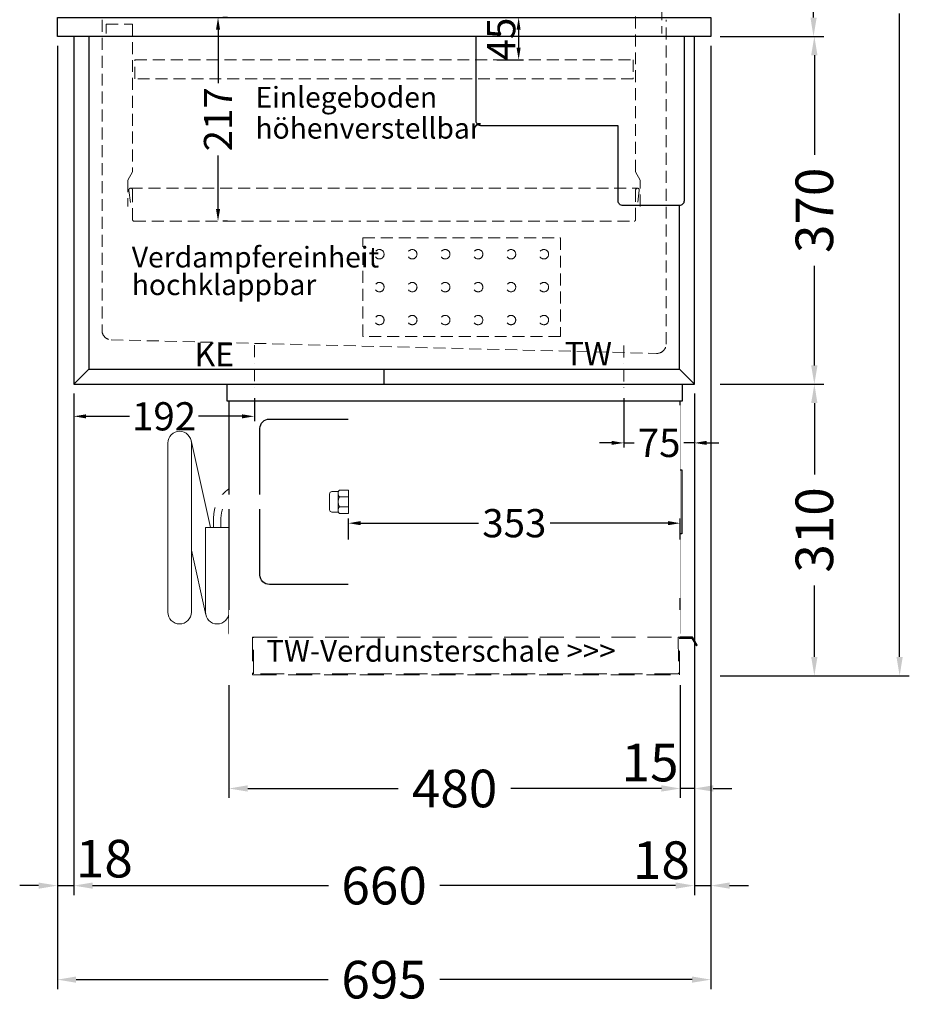
# Model space of a CAD drawing. Units: millimetres. Extents: x 32770 to 81270, y -55837 to 13563.
# Drawn here: x 40752 to 41714, y 2931 to 3979 of the extents above; entities that cross this region are included whole.
import ezdxf

# ---------------------------------------------------------------- set-up
doc = ezdxf.new("R2010")
doc.units = ezdxf.units.MM
doc.header["$LTSCALE"] = 2
doc.set_wipeout_variables(frame=1)
doc.header["$PDMODE"] = 34
doc.header["$PDSIZE"] = 5
for name, pattern in [('AUSGEZOGEN', [0]), ('STRICHPUNKT2', [12.7, 6.35, -3.175, 0, -3.175]), ('VERDECKT', [9.525, 6.35, -3.175])]:
    doc.linetypes.add(name, pattern=pattern)
for name, color, linetype, lineweight in [('A_BEMASSUNG', 1, 'Continuous', 13), ('A_HILFSLINIEN', 7, 'Continuous', 13), ('A_MITTE', 2, 'STRICHPUNKT2', 13), ('A_TEXT', 7, 'Continuous', 20), ('A_VERDECKT', 5, 'VERDECKT', 13), ('A_VOLL', 3, 'Continuous', 30)]:
    doc.layers.add(name, color=color, linetype=linetype, lineweight=lineweight)
doc.styles.add('ARIAL', font='arial.ttf')
doc.styles.add('Arial_0', font='arial.ttf')
doc.styles.add('Arial_35', font='arial.ttf', dxfattribs={"height": 35})
doc.dimstyles.new('STANDARD_Bemassung', dxfattribs={"dimtxt": 40, "dimasz": 20, "dimexe": 10, "dimexo": 10, "dimgap": 15, "dimtad": 0, "dimdec": 0, "dimdsep": 46, "dimtxsty": 'ARIAL', "dimcen": 0.09, "dimclrt": 7, "dimazin": 0, "dimtfac": 1, "dimtdec": 0, "dimtmove": 2, "dimatfit": 3, "dimfxl": 1, "dimtolj": 1, "dimtzin": 0, "dimarcsym": 0})
doc.dimstyles.new('STANDARD_klein', dxfattribs={"dimtxt": 30, "dimasz": 13, "dimexe": 5, "dimexo": 10, "dimgap": 5, "dimtad": 0, "dimdec": 0, "dimdsep": 46, "dimtxsty": 'Arial_0', "dimcen": 0.09, "dimclrt": 7, "dimazin": 2, "dimtm": 1e-09, "dimtfac": 1, "dimtdec": 0, "dimtmove": 2, "dimatfit": 3, "dimfxl": 1, "dimtolj": 1, "dimtzin": 0, "dimarcsym": 0})

# ---------------------------------------------------------------- blocks, each defined once
blk = doc.blocks.new('MF 8-12 - Seite')
at = {"layer": 'A_VOLL', "ltscale": 2}
blk.add_lwpolyline([(-13, -18), (-497, -18), (-497, 0), (-13, 0), (-13, -18)], close=True, dxfattribs=at)
blk.add_lwpolyline([(-495, -18), (-495, -265), (-15, -265), (-15, -18)], dxfattribs=at)
blk.add_lwpolyline([(-122, -37, -0.414214), (-112, -47), (-112, -203, -0.414214), (-122, -213), (-452, -213, -0.414214), (-462, -203), (-462, -47, -0.414214), (-452, -37), (-122, -37, -0.117224)], format="xyb", close=True, dxfattribs=at)
at = {"layer": 'A_VOLL', "color": 251, "lineweight": 5}
for points in [[(-535, -242.5, -1), (-560, -242.5), (-560, -62.5, -1), (-535, -62.5)], [(-520, -152.5), (-495, -152.5), (-495, -242.5, -1), (-520, -242.5)]]:
    blk.add_lwpolyline(points, format="xyb", close=True, dxfattribs=at)
for points in [[(-514.7, -152.5), (-535.3, -59.8)], [(-519.7, -245.2), (-535, -176.4)]]:
    blk.add_lwpolyline(points, dxfattribs=at)
at = {"layer": 'A_VOLL', "color": 241, "lineweight": 5}
for points in [[(-511.5, -152.5), (-511.5, -142.5)], [(-503.5, -152.5), (-503.5, -142.5)]]:
    blk.add_lwpolyline(points, dxfattribs=at)
for radius, start in [(38, 124.4571), (30, 135.78)]:
    blk.add_arc((-473.5, -142.5), radius, start, 180, dxfattribs=at)
blk = doc.blocks.new('Verdunstung 8-12 - Seite')
at = {"color": 104, "ltscale": 2}
blk.add_wipeout([(-480, 25), (0, 25), (0, -45), (-480, -45)], dxfattribs=at)
at = {"layer": 'A_VERDECKT', "color": 104, "ltscale": 2}
for points in [[(0, -4), (-2.1, -4), (-2, -43), (-454, -43), (-454, -4), (-455, -4), (-455, -44), (-1, -44), (-1, -5), (0, -5)], [(-454, -4), (-2, -4)]]:
    blk.add_lwpolyline(points, dxfattribs=at)
at = {"layer": 'A_VOLL', "color": 104, "ltscale": 2}
blk.add_lwpolyline([(0, -5), (12.4, -5), (17.1, -13.2), (18, -12.7), (13, -4), (0, -4)], dxfattribs=at)
blk = doc.blocks.new('*D546')
at = {"layer": 'A_BEMASSUNG', "color": 0, "lineweight": -2, "ltscale": 2, "transparency": 16777216}
for p, q in [((41478.4, 4834.9), (41606.6, 4834.9)), ((41596.6, 4814.9), (41596.6, 4457.1)), ((41596.6, 3980.9), (41596.6, 4338.8)), ((41497.4, 3960.9), (41606.6, 3960.9))]:
    blk.add_line(p, q, dxfattribs=at)
at = {"layer": 'A_BEMASSUNG', "color": 0, "ltscale": 2, "transparency": 16777216}
for points in [[(41593.3, 4814.9), (41600, 4814.9), (41596.6, 4834.9)], [(41593.3, 3980.9), (41600, 3980.9), (41596.6, 3960.9)]]:
    blk.add_solid(points, dxfattribs=at)
at = {"layer": 'DEFPOINTS', "color": 0, "ltscale": 2, "transparency": 16777216}
for p in [(41468.4, 4834.9), (41596.6, 4834.9), (41487.4, 3960.9)]:
    blk.add_point(p, dxfattribs=at)
at = {"layer": 'A_BEMASSUNG', "color": 7, "ltscale": 2, "transparency": 16777216, "insert": (41596.6, 4397.9), "char_height": 40, "attachment_point": 5, "rotation": 90, "style": 'ARIAL'}
blk.add_mtext('\\A1;874', dxfattribs=at)
blk = doc.blocks.new('*D547')
at = {"layer": 'A_BEMASSUNG', "color": 0, "lineweight": -2, "ltscale": 2, "transparency": 16777216}
for p, q in [((41478.4, 4834.9), (41698.2, 4834.9)), ((41688.2, 4814.9), (41688.2, 4130.7)), ((41688.2, 3300.9), (41688.2, 3985.2)), ((41497.4, 3280.9), (41698.2, 3280.9))]:
    blk.add_line(p, q, dxfattribs=at)
at = {"layer": 'A_BEMASSUNG', "color": 0, "ltscale": 2, "transparency": 16777216}
for points in [[(41684.8, 4814.9), (41691.5, 4814.9), (41688.2, 4834.9)], [(41684.8, 3300.9), (41691.5, 3300.9), (41688.2, 3280.9)]]:
    blk.add_solid(points, dxfattribs=at)
at = {"layer": 'DEFPOINTS', "color": 0, "ltscale": 2, "transparency": 16777216}
for p in [(41468.4, 4834.9), (41487.4, 3280.9), (41688.2, 3280.9)]:
    blk.add_point(p, dxfattribs=at)
at = {"layer": 'A_BEMASSUNG', "color": 7, "ltscale": 2, "transparency": 16777216, "insert": (41688.2, 4057.9), "char_height": 40, "attachment_point": 5, "rotation": 90, "style": 'ARIAL'}
blk.add_mtext('\\A1;1554', dxfattribs=at)
blk = doc.blocks.new('*D548')
at = {"layer": 'A_BEMASSUNG', "color": 0, "lineweight": -2, "ltscale": 2, "transparency": 16777216}
for p, q in [((40809.9, 3580.9), (40809.9, 3047.6)), ((41469.9, 3580.9), (41469.9, 3047.6)), ((40829.9, 3057.6), (41080.6, 3057.6)), ((41449.9, 3057.6), (41199.1, 3057.6))]:
    blk.add_line(p, q, dxfattribs=at)
at = {"layer": 'A_BEMASSUNG', "color": 0, "ltscale": 2, "transparency": 16777216}
for points in [[(40829.9, 3060.9), (40829.9, 3054.3), (40809.9, 3057.6)], [(41449.9, 3060.9), (41449.9, 3054.3), (41469.9, 3057.6)]]:
    blk.add_solid(points, dxfattribs=at)
at = {"layer": 'DEFPOINTS', "color": 0, "ltscale": 2, "transparency": 16777216}
for p in [(40809.9, 3590.9), (41469.9, 3590.9), (41469.9, 3057.6)]:
    blk.add_point(p, dxfattribs=at)
at = {"layer": 'A_BEMASSUNG', "color": 7, "ltscale": 2, "transparency": 16777216, "insert": (41139.9, 3057.6), "char_height": 40, "attachment_point": 5, "style": 'ARIAL'}
blk.add_mtext('\\A1;660', dxfattribs=at)
blk = doc.blocks.new('*D549')
at = {"layer": 'A_BEMASSUNG', "color": 0, "lineweight": -2, "ltscale": 2, "transparency": 16777216}
for p, q in [((40792.4, 3950.9), (40792.4, 2947.6)), ((41487.4, 3950.9), (41487.4, 2947.6)), ((40812.4, 2957.6), (41080.4, 2957.6)), ((41467.4, 2957.6), (41199.3, 2957.6))]:
    blk.add_line(p, q, dxfattribs=at)
at = {"layer": 'A_BEMASSUNG', "color": 0, "ltscale": 2, "transparency": 16777216}
for points in [[(40812.4, 2960.9), (40812.4, 2954.3), (40792.4, 2957.6)], [(41467.4, 2960.9), (41467.4, 2954.3), (41487.4, 2957.6)]]:
    blk.add_solid(points, dxfattribs=at)
at = {"layer": 'DEFPOINTS', "color": 0, "ltscale": 2, "transparency": 16777216}
for p in [(40792.4, 3960.9), (41487.4, 3960.9), (41487.4, 2957.6)]:
    blk.add_point(p, dxfattribs=at)
at = {"layer": 'A_BEMASSUNG', "color": 7, "ltscale": 2, "transparency": 16777216, "insert": (41139.9, 2957.6), "char_height": 40, "attachment_point": 5, "style": 'ARIAL'}
blk.add_mtext('\\A1;695', dxfattribs=at)
blk = doc.blocks.new('*D550')
at = {"layer": 'A_BEMASSUNG', "color": 0, "lineweight": -2, "ltscale": 2, "transparency": 16777216}
for p, q in [((41487.4, 3950.9), (41487.4, 3047.6)), ((41469.9, 3580.9), (41469.9, 3047.6)), ((41449.9, 3057.6), (41429.9, 3057.6)), ((41469.9, 3057.6), (41487.4, 3057.6)), ((41507.4, 3057.6), (41527.4, 3057.6))]:
    blk.add_line(p, q, dxfattribs=at)
at = {"layer": 'A_BEMASSUNG', "color": 0, "ltscale": 2, "transparency": 16777216}
for points in [[(41449.9, 3061), (41449.9, 3054.3), (41469.9, 3057.6)], [(41507.4, 3061), (41507.4, 3054.3), (41487.4, 3057.6)]]:
    blk.add_solid(points, dxfattribs=at)
at = {"layer": 'DEFPOINTS', "color": 0, "ltscale": 2, "transparency": 16777216}
for p in [(41487.4, 3960.9), (41469.9, 3590.9), (41487.4, 3057.6)]:
    blk.add_point(p, dxfattribs=at)
at = {"layer": 'A_BEMASSUNG', "color": 7, "ltscale": 2, "transparency": 16777216, "insert": (41434.8, 3084.7), "char_height": 40, "attachment_point": 5, "style": 'ARIAL'}
blk.add_mtext('\\A1;18', dxfattribs=at)
blk = doc.blocks.new('*D551')
at = {"layer": 'A_BEMASSUNG', "color": 0, "lineweight": -2, "ltscale": 2, "transparency": 16777216}
for p, q in [((40792.4, 3950.9), (40792.4, 3047.6)), ((40809.9, 3580.9), (40809.9, 3047.6)), ((40772.4, 3057.6), (40752.4, 3057.6)), ((40792.4, 3057.6), (40809.9, 3057.6)), ((40829.9, 3057.6), (40849.9, 3057.6))]:
    blk.add_line(p, q, dxfattribs=at)
at = {"layer": 'A_BEMASSUNG', "color": 0, "ltscale": 2, "transparency": 16777216}
for points in [[(40772.4, 3060.9), (40772.4, 3054.3), (40792.4, 3057.6)], [(40829.9, 3060.9), (40829.9, 3054.3), (40809.9, 3057.6)]]:
    blk.add_solid(points, dxfattribs=at)
at = {"layer": 'DEFPOINTS', "color": 0, "ltscale": 2, "transparency": 16777216}
for p in [(40792.4, 3960.9), (40809.9, 3590.9), (40809.9, 3057.6)]:
    blk.add_point(p, dxfattribs=at)
at = {"layer": 'A_BEMASSUNG', "color": 7, "ltscale": 2, "transparency": 16777216, "insert": (40842.4, 3086.3), "char_height": 40, "attachment_point": 5, "style": 'ARIAL'}
blk.add_mtext('\\A1;18', dxfattribs=at)
blk = doc.blocks.new('*D552')
at = {"layer": 'A_BEMASSUNG', "color": 0, "lineweight": -2, "ltscale": 2, "transparency": 16777216}
for p, q in [((41497.4, 3960.9), (41607.5, 3960.9)), ((41597.5, 3940.9), (41597.5, 3835)), ((41597.5, 3610.9), (41597.5, 3716.8)), ((41497.4, 3590.9), (41607.5, 3590.9))]:
    blk.add_line(p, q, dxfattribs=at)
at = {"layer": 'A_BEMASSUNG', "color": 0, "ltscale": 2, "transparency": 16777216}
for points in [[(41594.1, 3940.9), (41600.8, 3940.9), (41597.5, 3960.9)], [(41594.1, 3610.9), (41600.8, 3610.9), (41597.5, 3590.9)]]:
    blk.add_solid(points, dxfattribs=at)
at = {"layer": 'DEFPOINTS', "color": 0, "ltscale": 2, "transparency": 16777216}
for p in [(41487.4, 3960.9), (41597.5, 3960.9), (41487.4, 3590.9)]:
    blk.add_point(p, dxfattribs=at)
at = {"layer": 'A_BEMASSUNG', "color": 7, "ltscale": 2, "transparency": 16777216, "insert": (41597.5, 3775.9), "char_height": 40, "attachment_point": 5, "rotation": 90, "style": 'ARIAL'}
blk.add_mtext('\\A1;370', dxfattribs=at)
blk = doc.blocks.new('*D553')
at = {"layer": 'A_BEMASSUNG', "color": 0, "lineweight": -2, "ltscale": 2, "transparency": 16777216}
for p, q in [((41497.4, 3590.9), (41607.5, 3590.9)), ((41597.5, 3570.9), (41597.5, 3495)), ((41597.5, 3300.9), (41597.5, 3376.8)), ((41497.4, 3280.9), (41607.5, 3280.9))]:
    blk.add_line(p, q, dxfattribs=at)
at = {"layer": 'A_BEMASSUNG', "color": 0, "ltscale": 2, "transparency": 16777216}
for points in [[(41594.1, 3570.9), (41600.8, 3570.9), (41597.5, 3590.9)], [(41594.1, 3300.9), (41600.8, 3300.9), (41597.5, 3280.9)]]:
    blk.add_solid(points, dxfattribs=at)
at = {"layer": 'DEFPOINTS', "color": 0, "ltscale": 2, "transparency": 16777216}
for p in [(41487.4, 3590.9), (41597.5, 3590.9), (41487.4, 3280.9)]:
    blk.add_point(p, dxfattribs=at)
at = {"layer": 'A_BEMASSUNG', "color": 7, "ltscale": 2, "transparency": 16777216, "insert": (41597.5, 3435.9), "char_height": 40, "attachment_point": 5, "rotation": 90, "style": 'ARIAL'}
blk.add_mtext('\\A1;310', dxfattribs=at)
blk = doc.blocks.new('*D554')
at = {"layer": 'A_BEMASSUNG', "color": 0, "lineweight": -2, "ltscale": 2, "transparency": 16777216}
for p, q in [((41469.9, 3580.9), (41469.9, 3150.9)), ((41454.9, 3270.9), (41454.9, 3150.9)), ((41434.9, 3160.9), (41414.9, 3160.9)), ((41469.9, 3160.9), (41454.9, 3160.9)), ((41489.9, 3160.9), (41509.9, 3160.9))]:
    blk.add_line(p, q, dxfattribs=at)
at = {"layer": 'A_BEMASSUNG', "color": 0, "ltscale": 2, "transparency": 16777216}
for points in [[(41434.9, 3164.3), (41434.9, 3157.6), (41454.9, 3160.9)], [(41489.9, 3164.3), (41489.9, 3157.6), (41469.9, 3160.9)]]:
    blk.add_solid(points, dxfattribs=at)
at = {"layer": 'DEFPOINTS', "color": 0, "ltscale": 2, "transparency": 16777216}
for p in [(41469.9, 3590.9), (41454.9, 3280.9), (41454.9, 3160.9)]:
    blk.add_point(p, dxfattribs=at)
at = {"layer": 'A_BEMASSUNG', "color": 7, "ltscale": 2, "transparency": 16777216, "insert": (41422.8, 3188.5), "char_height": 40, "attachment_point": 5, "style": 'ARIAL'}
blk.add_mtext('\\A1;15', dxfattribs=at)
blk = doc.blocks.new('*D555')
at = {"layer": 'A_BEMASSUNG', "color": 0, "lineweight": -2, "ltscale": 2, "transparency": 16777216}
for p, q in [((40974.9, 3270.9), (40974.9, 3150.9)), ((41454.9, 3270.9), (41454.9, 3150.9)), ((40994.9, 3160.9), (41154.9, 3160.9)), ((41434.9, 3160.9), (41274.8, 3160.9))]:
    blk.add_line(p, q, dxfattribs=at)
at = {"layer": 'A_BEMASSUNG', "color": 0, "ltscale": 2, "transparency": 16777216}
for points in [[(40994.9, 3164.3), (40994.9, 3157.6), (40974.9, 3160.9)], [(41434.9, 3164.3), (41434.9, 3157.6), (41454.9, 3160.9)]]:
    blk.add_solid(points, dxfattribs=at)
at = {"layer": 'DEFPOINTS', "color": 0, "ltscale": 2, "transparency": 16777216}
for p in [(40974.9, 3280.9), (41454.9, 3280.9), (40974.9, 3160.9)]:
    blk.add_point(p, dxfattribs=at)
at = {"layer": 'A_BEMASSUNG', "color": 7, "ltscale": 2, "transparency": 16777216, "insert": (41214.9, 3160.9), "char_height": 40, "attachment_point": 5, "style": 'ARIAL'}
blk.add_mtext('\\A1;480', dxfattribs=at)
blk = doc.blocks.new('*D743')
at = {"layer": 'A_BEMASSUNG', "color": 0, "lineweight": -2, "ltscale": 2, "transparency": 16777216}
for p, q in [((40809.9, 3580.9), (40809.9, 3551.8)), ((41001.9, 3576.1), (41001.9, 3551.8)), ((40822.9, 3556.8), (40869.3, 3556.8)), ((40988.9, 3556.8), (40942.4, 3556.8))]:
    blk.add_line(p, q, dxfattribs=at)
at = {"layer": 'A_BEMASSUNG', "color": 0, "ltscale": 2, "transparency": 16777216}
for points in [[(40822.9, 3558.9), (40822.9, 3554.6), (40809.9, 3556.8)], [(40988.9, 3558.9), (40988.9, 3554.6), (41001.9, 3556.8)]]:
    blk.add_solid(points, dxfattribs=at)
at = {"layer": 'DEFPOINTS', "color": 0, "ltscale": 2, "transparency": 16777216}
for p in [(40809.9, 3590.9), (41001.9, 3586.1), (40809.9, 3556.8)]:
    blk.add_point(p, dxfattribs=at)
at = {"layer": 'A_BEMASSUNG', "color": 7, "ltscale": 2, "transparency": 16777216, "insert": (40905.9, 3556.8), "char_height": 30, "attachment_point": 5, "style": 'Arial_0'}
blk.add_mtext('\\A1;192', dxfattribs=at)
blk = doc.blocks.new('*D556')
at = {"layer": 'A_BEMASSUNG', "color": 0, "lineweight": -2, "ltscale": 2, "transparency": 16777216}
for p, q in [((41259.9, 3980.9), (41288, 3980.9)), ((41283, 3967.9), (41283, 3948.9)), ((41259.9, 3935.9), (41288, 3935.9))]:
    blk.add_line(p, q, dxfattribs=at)
at = {"layer": 'A_BEMASSUNG', "color": 0, "ltscale": 2, "transparency": 16777216}
for points in [[(41280.8, 3967.9), (41285.1, 3967.9), (41283, 3980.9)], [(41280.8, 3948.9), (41285.1, 3948.9), (41283, 3935.9)]]:
    blk.add_solid(points, dxfattribs=at)
at = {"layer": 'DEFPOINTS', "color": 0, "ltscale": 2, "transparency": 16777216}
for p in [(41249.9, 3980.9), (41249.9, 3935.9), (41283, 3935.9)]:
    blk.add_point(p, dxfattribs=at)
at = {"layer": 'A_BEMASSUNG', "color": 7, "ltscale": 2, "transparency": 16777216, "insert": (41264.5, 3958.1), "char_height": 30, "attachment_point": 5, "rotation": 90, "style": 'Arial_0'}
blk.add_mtext('\\A1;45', dxfattribs=at)
blk = doc.blocks.new('*D557')
at = {"layer": 'A_BEMASSUNG', "color": 0, "lineweight": -2, "ltscale": 2, "transparency": 16777216}
for p, q in [((40973.3, 3980.9), (40968.3, 3980.9)), ((40963.3, 3967.9), (40963.3, 3911.1)), ((40963.3, 3777.4), (40963.3, 3834.3)), ((40973.3, 3764.4), (40968.3, 3764.4))]:
    blk.add_line(p, q, dxfattribs=at)
at = {"layer": 'A_BEMASSUNG', "color": 0, "ltscale": 2, "transparency": 16777216}
for points in [[(40961.1, 3967.9), (40965.5, 3967.9), (40963.3, 3980.9)], [(40961.1, 3777.4), (40965.5, 3777.4), (40963.3, 3764.4)]]:
    blk.add_solid(points, dxfattribs=at)
at = {"layer": 'DEFPOINTS', "color": 0, "ltscale": 2, "transparency": 16777216}
for p in [(40963.3, 3980.9), (40963.3, 3764.4), (40963.3, 3764.4)]:
    blk.add_point(p, dxfattribs=at)
at = {"layer": 'A_BEMASSUNG', "color": 7, "ltscale": 2, "transparency": 16777216, "insert": (40963.3, 3872.7), "char_height": 30, "attachment_point": 5, "rotation": 90, "style": 'Arial_0'}
blk.add_mtext('\\A1;217', dxfattribs=at)
blk = doc.blocks.new('*D681')
at = {"layer": 'A_BEMASSUNG', "color": 0, "lineweight": -2, "ltscale": 2, "transparency": 16777216}
for p, q in [((41394.9, 3576.1), (41394.9, 3523.5)), ((41469.9, 3580.9), (41469.9, 3523.5)), ((41381.9, 3528.5), (41368.9, 3528.5)), ((41394.9, 3528.5), (41405.9, 3528.5)), ((41469.9, 3528.5), (41458.8, 3528.5)), ((41482.9, 3528.5), (41495.9, 3528.5))]:
    blk.add_line(p, q, dxfattribs=at)
at = {"layer": 'A_BEMASSUNG', "color": 0, "ltscale": 2, "transparency": 16777216}
for points in [[(41381.9, 3530.7), (41381.9, 3526.4), (41394.9, 3528.5)], [(41482.9, 3530.7), (41482.9, 3526.4), (41469.9, 3528.5)]]:
    blk.add_solid(points, dxfattribs=at)
at = {"layer": 'DEFPOINTS', "color": 0, "ltscale": 2, "transparency": 16777216}
for p in [(41394.9, 3586.1), (41469.9, 3590.9), (41469.9, 3528.5)]:
    blk.add_point(p, dxfattribs=at)
at = {"layer": 'A_BEMASSUNG', "color": 7, "ltscale": 2, "transparency": 16777216, "insert": (41432.4, 3528.5), "char_height": 30, "attachment_point": 5, "style": 'Arial_0'}
blk.add_mtext('\\A1;75', dxfattribs=at)
blk = doc.blocks.new('Hainzl COLD Seitenansicht vertikal')
at = {"layer": 'A_VOLL', "color": 252, "lineweight": 9}
blk.add_lwpolyline([(-363.9, -12.6, -0.450647), (-363.9, -5.5, -0.290957), (-363.9, 5.4, -0.450647), (-363.9, 12.4, 1.276343)], format="xyb", dxfattribs=at)
at = {"ltscale": 2}
blk.add_wipeout([(-354.5, 89.5), (-2.5, 89.5), (-2.5, -89.5), (-354.5, -89.5)], dxfattribs=at).dxf.layer = 'A_VOLL'
at = {"color": 62}
blk.add_wipeout([(-374.5, 7.4), (-491.4, 7.4), (-495.9, 5.9), (-497.8, 3.9), (-498.6, 1.9), (-498.9, -0.1), (-498.6, -2.1), (-497.8, -4.1), (-495.9, -6.1), (-491.4, -7.6), (-374.5, -7.6)], dxfattribs=at).dxf.layer = 'A_VOLL'
at = {"layer": 'A_VOLL', "color": 252, "lineweight": 9}
blk.add_lwpolyline([(-365.5, -11), (-372, -11, -0.414214), (-374.5, -8.5), (-374.5, 8.3, -0.414214), (-372, 10.8), (-365.5, 10.8)], format="xyb", dxfattribs=at)
blk.add_lwpolyline([(-354.5, -12.6), (-354.5, 12.4), (-363.9, 12.4), (-365.5, 10.8), (-365.5, -11), (-363.9, -12.6)], close=True, dxfattribs=at)
for points in [[(-354.5, 5.4), (-363.9, 5.4)], [(-354.5, -5.5), (-363.9, -5.5)]]:
    blk.add_lwpolyline(points, dxfattribs=at)
at = {"ltscale": 2}
blk.add_wipeout([(-2.5, 102.5), (-1.5, 102.5), (-1.5, -102.5), (-2.5, -102.5)], dxfattribs=at).dxf.layer = 'A_VOLL'
at = {"layer": 'A_VOLL', "color": 107}
blk.add_lwpolyline([(-1.5, 34), (0, 34), (0, -34), (-1.5, -34)], dxfattribs=at)
blk = doc.blocks.new('*D1160')
at = {"layer": 'A_BEMASSUNG', "color": 0, "lineweight": -2, "ltscale": 2, "transparency": 16777216}
for p, q in [((41101.9, 3425.9), (41101.9, 3448.1)), ((41454.9, 3425.9), (41454.9, 3448.1)), ((41114.9, 3443.1), (41240.2, 3443.1)), ((41441.9, 3443.1), (41316.5, 3443.1))]:
    blk.add_line(p, q, dxfattribs=at)
at = {"layer": 'A_BEMASSUNG', "color": 0, "ltscale": 2, "transparency": 16777216}
for points in [[(41114.9, 3445.3), (41114.9, 3441), (41101.9, 3443.1)], [(41441.9, 3445.3), (41441.9, 3441), (41454.9, 3443.1)]]:
    blk.add_solid(points, dxfattribs=at)
at = {"layer": 'DEFPOINTS', "color": 0, "ltscale": 2, "transparency": 16777216}
for p in [(41454.9, 3443.1), (41101.9, 3415.9), (41454.9, 3415.9)]:
    blk.add_point(p, dxfattribs=at)
at = {"layer": 'A_BEMASSUNG', "color": 7, "ltscale": 2, "transparency": 16777216, "insert": (41278.4, 3443.1), "char_height": 30, "attachment_point": 5, "style": 'Arial_0'}
blk.add_mtext('\\A1;353', dxfattribs=at)

msp = doc.modelspace()

# ---------------------------------------------------------------- linework, layer by layer
at = {"layer": 'A_MITTE'}
for points in [[(41001.9, 3632.5), (41001.9, 3586.1)], [(41394.9, 3632.2), (41394.9, 3586.1)]]:
    msp.add_lwpolyline(points, dxfattribs=at)
at = {"layer": 'A_VERDECKT'}
msp.add_line((40870.4, 3799.4), (41409.5, 3799.4), dxfattribs=at)
for points in [[(41412.4, 3779.9), (41412.4, 3807.9), (41407.4, 3816.9), (41407.4, 3990.9), (41435.4, 3990.9), (41435.4, 3963.9)], [(40844.4, 3963.9), (40844.4, 3973.9), (40872.4, 3973.9), (40872.4, 3816.9), (40867.4, 3807.9), (40867.4, 3779.9)]]:
    msp.add_lwpolyline(points, dxfattribs=at)
for points in [[(40839.9, 3978.4), (40839.9, 3648.2, 0.406912), (40849.6, 3638.2), (41429.6, 3623.7, 0.421553), (41439.9, 3633.7), (41439.9, 3978.4)], [(40870.1, 3784.3), (40868.4, 3797.2, -1.069617), (40872.4, 3797.4), (40872.4, 3765.9, 0.414214), (40873.9, 3764.4), (41405.9, 3764.4, 0.414214), (41407.4, 3765.9), (41407.4, 3797.4, -1.069617), (41411.3, 3797.2), (41409.6, 3784.3)]]:
    msp.add_lwpolyline(points, format="xyb", dxfattribs=at)
at = {"layer": 'A_VERDECKT', "color": 44}
msp.add_lwpolyline([(40874.9, 3935.9), (41404.9, 3935.9), (41404.9, 3915.9), (40874.9, 3915.9)], close=True, dxfattribs=at)
at = {"layer": 'A_VERDECKT', "color": 52}
msp.add_lwpolyline([(41117.4, 3746.7), (41327.4, 3746.7), (41327.4, 3641.7), (41117.4, 3641.7)], close=True, dxfattribs=at)
for centre in [(41134.9, 3729.2), (41169.9, 3729.2), (41204.9, 3729.2), (41239.9, 3729.2), (41274.9, 3729.2), (41309.9, 3729.2), (41134.9, 3694.2), (41169.9, 3694.2), (41204.9, 3694.2), (41239.9, 3694.2), (41274.9, 3694.2), (41309.9, 3694.2), (41134.9, 3659.2), (41169.9, 3659.2), (41204.9, 3659.2), (41239.9, 3659.2), (41274.9, 3659.2), (41309.9, 3659.2)]:
    msp.add_circle(centre, 5, dxfattribs=at)
at = {"layer": 'A_VOLL', "ltscale": 2}
msp.add_lwpolyline([(40792.4, 3980.9), (41487.4, 3980.9), (41487.4, 3960.9), (40792.4, 3960.9)], close=True, dxfattribs=at)
for points in [[(40809.9, 3960.9), (40809.9, 3590.9), (41469.9, 3590.9), (41469.9, 3960.9)], [(40825.9, 3960.9), (40825.9, 3606.9), (41453.9, 3606.9), (41453.9, 3780.9)], [(40809.9, 3590.9), (40825.9, 3606.9)], [(41139.9, 3590.9), (41139.9, 3606.9)], [(41453.9, 3606.9), (41469.9, 3590.9)]]:
    msp.add_lwpolyline(points, dxfattribs=at)
msp.add_lwpolyline([(41458.9, 3960.9), (41458.9, 3785.9, -0.414214), (41453.9, 3780.9), (41393.9, 3780.9, -0.414214), (41388.9, 3785.9), (41388.9, 3865.9), (41242.9, 3865.9, -0.414214), (41237.9, 3870.9), (41237.9, 3960.9)], format="xyb", dxfattribs=at)

# ---------------------------------------------------------------- block references
at = {"layer": 'A_VOLL'}
msp.add_blockref('MF 8-12 - Seite', (41469.9, 3590.9), dxfattribs=at)

# ---------------------------------------------------------------- texts
at = {"layer": 'A_HILFSLINIEN', "linetype": 'AUSGEZOGEN', "lineweight": 15, "style": 'ARIAL'}
for s, p in [('KE', (40938.2, 3610.1)), ('TW', (41331.9, 3611))]:
    msp.add_text(s, height=25, dxfattribs=at).set_placement(p)
at = {"layer": 'A_TEXT', "color": 44, "ltscale": 2, "insert": (41003.1, 3907.2), "char_height": 22, "attachment_point": 1, "line_spacing_factor": 0.9, "style": 'Arial_35'}
msp.add_mtext_dynamic_manual_height_columns('Einlegeboden\\Phöhenverstellbar', width=258.133, gutter_width=175, heights=[0], dxfattribs=at)
at = {"layer": 'A_TEXT', "linetype": 'AUSGEZOGEN', "lineweight": 15, "insert": (40871.6, 3737.1), "char_height": 22, "attachment_point": 1, "line_spacing_factor": 0.8, "style": 'ARIAL'}
msp.add_mtext_dynamic_manual_height_columns('Verdampfereinheit hochklappbar', width=324.798, gutter_width=175, heights=[0], dxfattribs=at)

# ---------------------------------------------------------------- dimensions: what is measured, and where the dimension line sits
at = {"layer": 'A_BEMASSUNG', "ltscale": 2}
for base, p1, p2, dimstyle, picture, middle in [((41596.6, 4834.9), (41487.4, 3960.9), (41468.4, 4834.9), 'STANDARD_Bemassung', '*D546', (41596.6, 4397.9)), ((40963.2984383, 3764.4332784), (40963.2984383, 3980.9332784), (40963.2984383, 3764.4332784), 'STANDARD_klein', '*D557', (40963.2984383, 3872.6832784)), ((41597.5, 3960.9), (41487.4, 3590.9), (41487.4, 3960.9), 'STANDARD_Bemassung', '*D552', (41597.5, 3775.9)), ((41597.5, 3590.9), (41487.4, 3280.9), (41487.4, 3590.9), 'STANDARD_Bemassung', '*D553', (41597.5, 3435.9))]:
    dim = msp.add_linear_dim(base=base, p1=p1, p2=p2, angle=90, dimstyle=dimstyle, dxfattribs=at)
    dim.commit()
    dim.dimension.update_dxf_attribs({"geometry": picture, "text_midpoint": middle})
dim = msp.add_linear_dim(base=(41283, 3935.9), p1=(41249.9, 3980.9), p2=(41249.9, 3935.9), angle=90, dimstyle='STANDARD_klein', dxfattribs=at)
dim.commit()
dim.dimension.update_dxf_attribs({"geometry": '*D556', "text_midpoint": (41264.5, 3958.1), "dimtype": 160})
dim = msp.add_linear_dim(base=(40809.8589515, 3057.6015832), p1=(40792.3589515, 3960.9332784), p2=(40809.8589515, 3590.9332784), dimstyle='STANDARD_Bemassung', dxfattribs=at)
dim.commit()
dim.dimension.update_dxf_attribs({"geometry": '*D551', "text_midpoint": (40842.4161448, 3086.3065357), "dimtype": 160})
dim = msp.add_linear_dim(base=(40809.9, 3556.8), p1=(41001.9, 3586.1), p2=(40809.9, 3590.9), dimstyle='STANDARD_klein', dxfattribs=at)
dim.commit()
dim.dimension.update_dxf_attribs({"geometry": '*D743', "text_midpoint": (40905.9, 3556.8)})

# ---------------------------------------------------------------- next in the draw order: block references
at = {"layer": 'A_VOLL'}
msp.add_blockref('Verdunstung 8-12 - Seite', (41454.9, 3325.9), dxfattribs=at)

# ---------------------------------------------------------------- next in the draw order: texts
at = {"layer": 'A_TEXT', "style": 'ARIAL'}
msp.add_text('TW-Verdunsterschale >>>', height=23, dxfattribs=at).set_placement((41014.6, 3295.8))

# ---------------------------------------------------------------- next in the draw order: dimensions: what is measured, and where the dimension line sits
at = {"layer": 'A_BEMASSUNG', "ltscale": 2}
dim = msp.add_linear_dim(base=(41688.2, 3280.9), p1=(41468.4, 4834.9), p2=(41487.4, 3280.9), angle=90, dimstyle='STANDARD_Bemassung', dxfattribs=at)
dim.commit()
dim.dimension.update_dxf_attribs({"geometry": '*D547', "text_midpoint": (41688.2, 4057.9)})
for base, p1, p2, picture, middle in [((41487.4, 2957.6), (40792.4, 3960.9), (41487.4, 3960.9), '*D549', (41139.9, 2957.6)), ((41469.9, 3057.6), (40809.9, 3590.9), (41469.9, 3590.9), '*D548', (41139.9, 3057.6)), ((40974.9, 3160.9), (41454.9, 3280.9), (40974.9, 3280.9), '*D555', (41214.9, 3160.9))]:
    dim = msp.add_linear_dim(base=base, p1=p1, p2=p2, dimstyle='STANDARD_Bemassung', dxfattribs=at)
    dim.commit()
    dim.dimension.update_dxf_attribs({"geometry": picture, "text_midpoint": middle})
for base, p1, p2, picture, middle in [((41487.3589515, 3057.6432499), (41469.8589515, 3590.9332784), (41487.3589515, 3960.9332784), '*D550', (41434.7964374, 3084.710311)), ((41454.9, 3160.9), (41469.9, 3590.9), (41454.9, 3280.9), '*D554', (41422.8, 3188.5))]:
    dim = msp.add_linear_dim(base=base, p1=p1, p2=p2, dimstyle='STANDARD_Bemassung', dxfattribs=at)
    dim.commit()
    dim.dimension.update_dxf_attribs({"geometry": picture, "text_midpoint": middle, "dimtype": 160})

# ---------------------------------------------------------------- next in the draw order: block references
at = {"layer": 'A_VOLL'}
msp.add_blockref('Hainzl COLD Seitenansicht vertikal', (41456.4, 3465.9), dxfattribs=at)

# ---------------------------------------------------------------- next in the draw order: dimensions: what is measured, and where the dimension line sits
at = {"layer": 'A_BEMASSUNG', "ltscale": 2}
for base, p1, p2, picture, middle in [((41469.9, 3528.5), (41394.9, 3586.1), (41469.9, 3590.9), '*D681', (41432.4, 3528.5)), ((41454.9, 3443.1), (41101.9, 3415.9), (41454.9, 3415.9), '*D1160', (41278.4, 3443.1))]:
    dim = msp.add_linear_dim(base=base, p1=p1, p2=p2, dimstyle='STANDARD_klein', dxfattribs=at)
    dim.commit()
    dim.dimension.update_dxf_attribs({"geometry": picture, "text_midpoint": middle})

doc.saveas('drawing.dxf')
